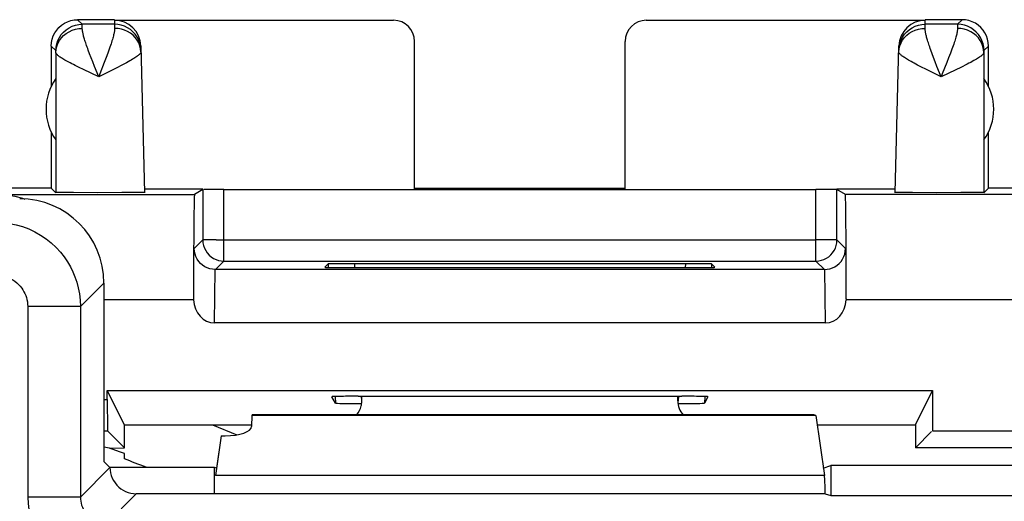
# Model space of a CAD drawing. Units: millimetres. Extents: x -22.2 to 22.6, y -24.4 to 24.6.
# Drawn here: x 6.7 to 16, y 19.5 to 24.1 of the extents above; entities that cross this region are included whole.
import ezdxf

# ---------------------------------------------------------------- set-up
doc = ezdxf.new("R2010")
doc.units = ezdxf.units.MM
doc.header["$LTSCALE"] = 16.335
doc.layers.get('0').update_dxf_attribs({"linetype": 'CONTINUOUS'})
for name, color, linetype in [('ASSI', 7, 'CONTINUOUS'), ('COPY_PUBLISH', 7, 'CONTINUOUS'), ('DRAFT', 7, 'CONTINUOUS'), ('MEC', 7, 'CONTINUOUS'), ('RACCORDO', 7, 'CONTINUOUS')]:
    doc.layers.add(name, color=color, linetype=linetype)

msp = doc.modelspace()

# ---------------------------------------------------------------- linework, layer by layer
at = {"color": 250, "linetype": 'CONTINUOUS'}
for p, q in [((7.2524, 24.0441), (7.2087, 24.0878)), ((7.2527, 24.0279), (7.2526, 24.0372)), ((7.5589, 24.0823), (7.5599, 24.0441)), ((7.5599, 24.0441), (7.5604, 24.0056)), ((15.257, 24.0056), (15.2575, 24.0441)), ((15.2575, 24.0441), (15.2585, 24.0823)), ((15.5647, 24.0299), (15.5645, 24.0049)), ((15.6087, 24.0878), (15.5651, 24.0441)), ((7.2529, 24.0049), (7.2527, 24.0279)), ((7.0024, 23.7941), (6.9587, 23.8378)), ((7.0029, 23.7745), (7.0028, 22.4437)), ((7.3372, 23.7269), (7.3231, 23.7638)), ((7.4957, 23.7702), (7.4801, 23.7278)), ((15.3373, 23.7279), (15.3236, 23.765)), ((15.4963, 23.769), (15.4802, 23.7268)), ((15.8146, 23.7813), (15.8145, 23.7745)), ((15.8145, 23.7745), (15.8146, 22.4437)), ((15.8587, 23.8378), (15.8151, 23.7941)), ((7.3529, 23.6867), (7.3372, 23.7269)), ((7.3702, 23.6429), (7.3529, 23.6867)), ((7.4801, 23.7278), (7.4624, 23.681)), ((15.3525, 23.6875), (15.3373, 23.7279)), ((15.3693, 23.6435), (15.3525, 23.6875)), ((15.4802, 23.7268), (15.462, 23.6802)), ((7.2633, 23.6145), (7.2227, 23.6344)), ((7.4097, 23.544), (7.2633, 23.6145)), ((7.4096, 23.5444), (7.3702, 23.6429)), ((7.5485, 23.6139), (7.4097, 23.544)), ((7.5952, 23.6379), (7.5485, 23.6139)), ((15.4078, 23.544), (15.2624, 23.6172)), ((15.4078, 23.5444), (15.3693, 23.6435)), ((15.5475, 23.6113), (15.4078, 23.544)), ((15.5946, 23.6343), (15.5475, 23.6113)), ((8.5976, 21.7971), (8.5975, 22.477)), ((14.2198, 21.7971), (14.2199, 22.477)), ((8.3169, 21.9162), (8.3976, 21.997)), ((8.3976, 21.997), (8.3977, 21.9953)), ((8.4408, 21.9978), (8.4136, 21.9975)), ((8.5234, 21.9981), (8.4408, 21.9978)), ((8.5234, 21.9981), (14.2198, 21.9982)), ((14.3425, 21.998), (14.2198, 21.9982)), ((14.4198, 21.997), (14.5005, 21.9162)), ((8.5173, 21.7167), (8.5976, 21.7971)), ((8.5714, 21.7988), (8.5976, 21.7971)), ((14.2198, 21.7971), (14.3001, 21.7167)), ((8.5089, 21.2091), (8.5165, 21.7167)), ((9.8372, 21.7712), (9.839, 21.7369)), ((12.9802, 21.7712), (12.9784, 21.7369)), ((14.3009, 21.7167), (14.3085, 21.2091)), ((8.31, 21.4283), (7.4587, 21.4283)), ((16.4821, 21.4283), (14.5074, 21.4283)), ((7.4587, 20.4842), (7.4907, 20.4842)), ((9.9025, 20.515), (9.9049, 20.469)), ((12.9149, 20.515), (12.9125, 20.469)), ((8.489, 20.2439), (8.7199, 20.1471))]:
    msp.add_line(p, q, dxfattribs=at)
at = {"color": 7, "linetype": 'CONTINUOUS'}
for p, q in [((7.5599, 24.0878), (7.2087, 24.0878)), ((7.5599, 24.0441), (7.2524, 24.0441)), ((7.5589, 24.0823), (10.2087, 24.0823)), ((12.6087, 24.0823), (15.2585, 24.0823)), ((15.6087, 24.0878), (15.2575, 24.0878)), ((15.5651, 24.0441), (15.2575, 24.0441)), ((10.4087, 22.4821), (10.4087, 23.8823)), ((12.4087, 22.4821), (12.4087, 23.8823)), ((6.9587, 23.8378), (6.9587, 23.4557)), ((7.8088, 23.8388), (7.8454, 22.4437)), ((14.972, 22.4437), (15.0086, 23.8388)), ((15.8587, 23.4557), (15.8587, 23.8378)), ((7.0023, 23.5291), (7.0023, 22.9465)), ((15.8151, 23.5291), (15.8151, 22.9465)), ((7.0028, 22.4437), (6.9587, 22.4878)), ((7.1707, 22.4463), (7.0714, 22.4469)), ((7.3953, 22.4459), (7.1707, 22.4463)), ((7.6297, 22.4462), (7.3953, 22.4459)), ((7.7739, 22.4469), (7.6297, 22.4462)), ((7.8201, 22.4474), (7.7739, 22.4469)), ((7.8444, 22.4826), (8.3975, 22.4826)), ((8.3975, 22.4759), (8.3182, 22.4283)), ((8.3975, 22.4759), (8.3976, 21.997)), ((8.5975, 22.477), (14.2199, 22.477)), ((14.4198, 21.997), (14.4199, 22.4759)), ((14.4199, 22.4826), (14.973, 22.4826)), ((14.4992, 22.4283), (14.4199, 22.4759)), ((15.1379, 22.4464), (15.0393, 22.4469)), ((15.3621, 22.4459), (15.1379, 22.4464)), ((15.5967, 22.4462), (15.3621, 22.4459)), ((15.7417, 22.4469), (15.5967, 22.4462)), ((15.7884, 22.4473), (15.7417, 22.4469)), ((15.8587, 22.4878), (15.8146, 22.4437)), ((6.4587, 22.4283), (8.3182, 22.4283)), ((16.2451, 22.4283), (14.4992, 22.4283)), ((8.5976, 21.7971), (14.2198, 21.7971)), ((14.3001, 21.7167), (8.5173, 21.7167)), ((9.5877, 21.769), (9.5578, 21.7375)), ((9.5877, 21.769), (9.5893, 21.7391)), ((9.8075, 21.7353), (13.0099, 21.7353)), ((12.9802, 21.7712), (9.8372, 21.7712)), ((13.2297, 21.769), (13.2282, 21.7391)), ((13.2596, 21.7375), (13.2297, 21.769)), ((14.3085, 21.2091), (8.5089, 21.2091)), ((7.4907, 20.4842), (7.4907, 20.567)), ((7.6529, 20.2426), (7.4907, 20.567)), ((7.4907, 20.567), (15.3267, 20.567)), ((9.6563, 20.4482), (9.6227, 20.509)), ((9.6531, 20.5106), (9.6563, 20.4482)), ((9.8721, 20.5134), (12.9453, 20.5134)), ((13.1643, 20.5106), (13.1611, 20.4482)), ((13.1947, 20.509), (13.1611, 20.4482)), ((15.1652, 20.2439), (15.3267, 20.567)), ((15.3267, 20.567), (15.3267, 20.1868)), ((7.6529, 20.2426), (8.0359, 20.2435)), ((7.6538, 20.1191), (7.6529, 20.2426)), ((8.0359, 20.2435), (8.489, 20.2439)), ((8.489, 20.2439), (8.8633, 20.2439)), ((14.2306, 20.2439), (15.1652, 20.2439)), ((7.4587, 20.1842), (7.4933, 20.1842)), ((7.4933, 20.1842), (7.6549, 20.0227)), ((7.6549, 20.0227), (7.6538, 20.1191)), ((8.5716, 20.1379), (8.5275, 19.8315)), ((15.318, 20.1781), (15.1649, 20.025)), ((15.3267, 20.1868), (17.121, 20.1868)), ((7.5119, 20.0218), (7.4587, 20.0313)), ((7.5119, 20.0218), (7.6549, 20.0227)), ((7.6057, 19.987), (7.5119, 20.0218)), ((17.4563, 20.025), (15.1649, 20.025)), ((7.6526, 19.9694), (7.6057, 19.987)), ((7.6526, 19.9191), (7.6526, 19.9694))]:
    msp.add_line(p, q, dxfattribs=at)
for points in [[(6.9587, 23.8378), (6.9608, 23.8704), (6.9672, 23.9025), (6.9777, 23.9335), (6.9922, 23.9628), (7.0104, 23.99), (7.0319, 24.0146), (7.0565, 24.0361), (7.0837, 24.0543), (7.113, 24.0688), (7.144, 24.0793), (7.1761, 24.0856), (7.2087, 24.0878)], [(15.8587, 23.8378), (15.8566, 23.8704), (15.8502, 23.9025), (15.8397, 23.9335), (15.8252, 23.9628), (15.807, 23.99), (15.7855, 24.0146), (15.7609, 24.0361), (15.7337, 24.0543), (15.7044, 24.0688), (15.6734, 24.0793), (15.6413, 24.0856), (15.6087, 24.0878)], [(7.0714, 22.4469), (7.028, 22.4474), (7.0144, 22.4476), (7.006, 22.4478), (7.0028, 22.4481)], [(7.8454, 22.4481), (7.8426, 22.4478), (7.8342, 22.4476), (7.8201, 22.4474)], [(15.0393, 22.4469), (14.9964, 22.4474), (14.9831, 22.4476), (14.975, 22.4478), (14.972, 22.4481)], [(15.8146, 22.4481), (15.8115, 22.4478), (15.8028, 22.4476), (15.7884, 22.4473)], [(6.5366, 22.4241), (6.6122, 22.4126), (6.685, 22.3943), (6.7092, 22.3858)], [(8.3977, 21.9953), (8.3994, 21.9709), (8.4045, 21.945), (8.4131, 21.9199), (8.4251, 21.896), (8.4402, 21.8738), (8.4579, 21.854), (8.4779, 21.8369), (8.4997, 21.8227), (8.523, 21.8115), (8.5474, 21.8035), (8.5714, 21.7988)], [(8.5165, 21.7167), (8.4906, 21.7186), (8.4651, 21.7237), (8.4406, 21.732), (8.4174, 21.7434), (8.3958, 21.7578), (8.3762, 21.7747), (8.3591, 21.794), (8.3445, 21.8154), (8.3328, 21.8387), (8.3241, 21.8635), (8.3187, 21.8895), (8.3169, 21.9162)], [(14.3001, 21.7167), (14.3263, 21.7185), (14.352, 21.7236), (14.3768, 21.732), (14.4001, 21.7434), (14.4216, 21.7577), (14.4411, 21.7747), (14.4583, 21.794), (14.4729, 21.8154), (14.4846, 21.8387), (14.4933, 21.8636), (14.4987, 21.8896), (14.5005, 21.9162)], [(8.3098, 21.439), (8.3098, 21.4372), (8.3098, 21.4354), (8.3098, 21.4337), (8.3099, 21.4319), (8.3099, 21.4301), (8.31, 21.4283)], [(14.5076, 21.439), (14.5076, 21.4372), (14.5076, 21.4354), (14.5076, 21.4337), (14.5075, 21.4319), (14.5075, 21.4301), (14.5074, 21.4283)]]:
    msp.add_lwpolyline(points, dxfattribs=at)
at = {"color": 250, "linetype": 'CONTINUOUS'}
for points in [[(7.0024, 23.7941), (7.0045, 23.8268), (7.0109, 23.8588), (7.0214, 23.8898), (7.0359, 23.9191), (7.054, 23.9463), (7.0756, 23.9709), (7.1002, 23.9925), (7.1274, 24.0106), (7.1567, 24.0251), (7.1876, 24.0356), (7.2197, 24.042), (7.2524, 24.0441)], [(7.2526, 24.0372), (7.2525, 24.0402), (7.2525, 24.0424), (7.2524, 24.0437), (7.2524, 24.0441)], [(7.7999, 23.8641), (7.789, 23.8943), (7.7742, 23.9229), (7.7559, 23.9493), (7.7344, 23.9732), (7.7099, 23.9941), (7.683, 24.0117), (7.6541, 24.0257), (7.6236, 24.0359), (7.592, 24.0421), (7.5599, 24.0441)], [(15.0175, 23.8641), (15.0284, 23.8943), (15.0432, 23.9229), (15.0615, 23.9493), (15.083, 23.9732), (15.1075, 23.9941), (15.1344, 24.0117), (15.1633, 24.0257), (15.1938, 24.0359), (15.2254, 24.0421), (15.2575, 24.0441)], [(15.5651, 24.0441), (15.565, 24.0434), (15.5649, 24.0415), (15.5648, 24.0385), (15.5647, 24.0299)], [(15.8151, 23.7941), (15.8129, 23.8268), (15.8065, 23.8588), (15.796, 23.8898), (15.7816, 23.9191), (15.7634, 23.9463), (15.7418, 23.9709), (15.7172, 23.9925), (15.6901, 24.0106), (15.6607, 24.0251), (15.6298, 24.0356), (15.5977, 24.042), (15.5651, 24.0441)], [(7.0029, 23.7745), (7.0051, 23.8045), (7.0116, 23.834), (7.0221, 23.8625), (7.0366, 23.8895), (7.0548, 23.9146), (7.0763, 23.9372), (7.1009, 23.9571), (7.1281, 23.9738), (7.1574, 23.9872), (7.1883, 23.9969), (7.2203, 24.0028), (7.2529, 24.0049)], [(7.3231, 23.7638), (7.3105, 23.7975), (7.3048, 23.8132), (7.2994, 23.8281), (7.2944, 23.8423), (7.2898, 23.8557), (7.2855, 23.8685), (7.2815, 23.8805), (7.2778, 23.8919), (7.2745, 23.9026), (7.2714, 23.9128), (7.2686, 23.9223), (7.2661, 23.9312), (7.2639, 23.9397), (7.2618, 23.9477), (7.26, 23.9554), (7.2584, 23.9629), (7.2569, 23.9703), (7.2556, 23.9774), (7.2545, 23.9845), (7.2537, 23.9915), (7.2532, 23.9983), (7.2529, 24.0049)], [(7.5604, 24.0056), (7.5604, 24.0006), (7.5601, 23.9951), (7.5596, 23.9892), (7.5589, 23.983), (7.5579, 23.9763), (7.5567, 23.9691), (7.5552, 23.9612), (7.5534, 23.9527), (7.5512, 23.9435), (7.5488, 23.9336), (7.546, 23.923), (7.5428, 23.9116), (7.5393, 23.8995), (7.5353, 23.8865), (7.531, 23.8727), (7.5262, 23.858), (7.5211, 23.8425), (7.5154, 23.8259), (7.5093, 23.8084), (7.5027, 23.7898), (7.4957, 23.7702)], [(7.7566, 23.9187), (7.735, 23.9407), (7.7106, 23.96), (7.6837, 23.9761), (7.6547, 23.989), (7.6242, 23.9983), (7.5926, 24.0039), (7.5604, 24.0056)], [(15.0608, 23.9187), (15.0824, 23.9407), (15.1068, 23.96), (15.1337, 23.9761), (15.1627, 23.989), (15.1933, 23.9983), (15.2249, 24.0039), (15.257, 24.0056)], [(15.3236, 23.765), (15.3115, 23.7988), (15.306, 23.8145), (15.3008, 23.8294), (15.296, 23.8436), (15.2915, 23.8571), (15.2874, 23.8698), (15.2835, 23.8819), (15.28, 23.8932), (15.2768, 23.904), (15.2739, 23.9141), (15.2713, 23.9235), (15.2689, 23.9324), (15.2668, 23.9409), (15.2649, 23.9489), (15.2632, 23.9566), (15.2617, 23.964), (15.2603, 23.9713), (15.2591, 23.9784), (15.2582, 23.9855), (15.2576, 23.9924), (15.2571, 23.9991), (15.257, 24.0056)], [(15.5645, 24.0049), (15.5644, 23.9997), (15.564, 23.9942), (15.5634, 23.9883), (15.5625, 23.982), (15.5615, 23.9753), (15.5601, 23.968), (15.5584, 23.96), (15.5565, 23.9515), (15.5542, 23.9422), (15.5516, 23.9323), (15.5486, 23.9217), (15.5453, 23.9103), (15.5415, 23.8981), (15.5374, 23.8852), (15.5329, 23.8713), (15.5279, 23.8567), (15.5226, 23.8411), (15.5167, 23.8245), (15.5104, 23.807), (15.5036, 23.7886), (15.4963, 23.769)], [(15.8145, 23.7745), (15.8123, 23.8045), (15.8059, 23.834), (15.7953, 23.8625), (15.7808, 23.8895), (15.7626, 23.9146), (15.7411, 23.9372), (15.7165, 23.9571), (15.6893, 23.9738), (15.66, 23.9872), (15.6291, 23.9969), (15.5971, 24.0028), (15.5645, 24.0049)], [(7.8103, 23.7814), (7.8075, 23.811), (7.8005, 23.84), (7.7896, 23.8679), (7.7749, 23.8943), (7.7566, 23.9187)], [(7.8098, 23.8007), (7.8069, 23.8327), (7.7999, 23.8641)], [(15.0071, 23.7814), (15.0099, 23.811), (15.0169, 23.84), (15.0278, 23.8679), (15.0425, 23.8943), (15.0608, 23.9187)], [(15.0076, 23.8007), (15.0105, 23.8327), (15.0175, 23.8641)], [(7.0027, 23.786), (7.0027, 23.7886), (7.0026, 23.7906), (7.0025, 23.7922), (7.0025, 23.7933), (7.0024, 23.794), (7.0024, 23.7941)], [(7.0029, 23.7745), (7.0028, 23.7789), (7.0027, 23.786)], [(7.2227, 23.6344), (7.1861, 23.6527), (7.1693, 23.6613), (7.1534, 23.6695), (7.1385, 23.6773), (7.1246, 23.6848), (7.1115, 23.6919), (7.0994, 23.6986), (7.0881, 23.705), (7.0777, 23.711), (7.0681, 23.7168), (7.0594, 23.7222), (7.0514, 23.7273), (7.0441, 23.7321), (7.0376, 23.7366), (7.0317, 23.7409), (7.0263, 23.7451), (7.0215, 23.749), (7.0172, 23.7528), (7.0133, 23.7566), (7.01, 23.7603), (7.0072, 23.7639), (7.005, 23.7675), (7.0035, 23.771), (7.0029, 23.7745)], [(7.8103, 23.7814), (7.8101, 23.7788), (7.8093, 23.7759), (7.8079, 23.7728), (7.8058, 23.7696), (7.8031, 23.7661), (7.7998, 23.7623), (7.7956, 23.7582), (7.7907, 23.7538), (7.7849, 23.749), (7.7783, 23.7438), (7.7707, 23.7384), (7.7622, 23.7325), (7.7527, 23.7262), (7.7422, 23.7195), (7.7306, 23.7123)], [(15.2624, 23.6172), (15.2222, 23.6379), (15.2036, 23.6476), (15.1859, 23.6569), (15.1693, 23.6658), (15.1537, 23.6742), (15.139, 23.6823), (15.1252, 23.69), (15.1123, 23.6973), (15.1004, 23.7043), (15.0893, 23.7108), (15.0791, 23.7171), (15.0697, 23.7229), (15.0612, 23.7285), (15.0533, 23.7337), (15.0463, 23.7386), (15.0399, 23.7432), (15.0342, 23.7476), (15.029, 23.7518), (15.0244, 23.7558), (15.0202, 23.7597), (15.0165, 23.7635), (15.0134, 23.7672), (15.0107, 23.7709), (15.0087, 23.7744), (15.0075, 23.778), (15.0071, 23.7814)], [(15.8145, 23.7745), (15.8141, 23.7718), (15.8131, 23.7689), (15.8115, 23.7659), (15.8093, 23.7626), (15.8065, 23.7591), (15.8029, 23.7554), (15.7986, 23.7513), (15.7934, 23.7469), (15.7875, 23.7422), (15.7806, 23.7372), (15.7728, 23.7318), (15.7641, 23.7261), (15.7544, 23.7199), (15.7436, 23.7134), (15.7318, 23.7064), (15.7189, 23.6991), (15.7048, 23.6913), (15.6895, 23.683), (15.6731, 23.6743), (15.6554, 23.665), (15.6364, 23.6553), (15.6162, 23.6451), (15.5946, 23.6343)], [(15.8151, 23.7941), (15.815, 23.7937), (15.8149, 23.7927), (15.8148, 23.7913), (15.8148, 23.7894), (15.8147, 23.787), (15.8146, 23.7813)], [(7.4624, 23.681), (7.4212, 23.5738), (7.4096, 23.5444)], [(7.7306, 23.7123), (7.7179, 23.7048), (7.704, 23.6967), (7.689, 23.6882), (7.6727, 23.6792), (7.6553, 23.6697), (7.6365, 23.6596), (7.6165, 23.649), (7.5952, 23.6379)], [(15.462, 23.6802), (15.4196, 23.5737), (15.4078, 23.5444)], [(8.4136, 21.9975), (8.4049, 21.9973), (8.3996, 21.9972), (8.3976, 21.997)], [(14.2198, 21.7971), (14.2459, 21.7988), (14.2715, 21.8039), (14.2963, 21.8123), (14.3197, 21.8239), (14.3415, 21.8384), (14.3612, 21.8557), (14.3784, 21.8753), (14.3929, 21.8971), (14.4045, 21.9205), (14.4129, 21.9453), (14.418, 21.9709), (14.4198, 21.997)], [(14.4198, 21.997), (14.418, 21.9972), (14.413, 21.9973), (14.4048, 21.9975), (14.3936, 21.9976), (14.3425, 21.998)]]:
    msp.add_lwpolyline(points, dxfattribs=at)
at = {"color": 7, "linetype": 'CONTINUOUS'}
for centre, radius, start, end in [((7.4087, 23.2378), 0.5, 144.36377, 215.63623), ((15.4087, 23.2378), 0.5, 324.36377, 35.63623), ((0.1587, 0.0878), 21.2, 68.69994, 69.29925)]:
    msp.add_arc(centre, radius, start, end, dxfattribs=at)
for centre, major_axis, ratio, start_param, end_param in [((7.5589, 23.8323), (-0.0036, 0.25), 0.999831, -1.559014, -0.014398), ((10.2087, 23.8823), (0, 0.2), 0.999831, -1.570796, 0), ((12.6087, 23.8823), (0, 0.2), 0.999831, 0, 1.570796), ((15.2585, 23.8323), (0.0036, 0.25), 0.999831, 0.014398, 1.559014), ((8.5975, 22.4759), (0.2, 0), 0.005236, 1.570796, 2.818567), ((14.2199, 22.4759), (0.2, 0), 0.005236, 0.008722, 1.570796), ((8.3185, 21.4283), (-0.0002, 1), 0.008724, 0.005234, 1.560159), ((14.4989, 21.4283), (0.0002, 1), 0.008724, -1.560159, -0.005234), ((9.8081, 21.7374), (0.2503, 0), 0.008723, 3.133327, 4.710087), ((9.838, 21.769), (0.2503, 0), 0.008731, 1.573965, 3.13332), ((12.9794, 21.769), (0.2503, 0), 0.008731, 0.008273, 1.567627), ((13.0093, 21.7374), (0.2503, 0), 0.008723, -1.568494, 0.008266), ((8.5098, 21.44), (0.0034, 0.2309), 0.866001, -4.649009, -3.128706), ((14.3076, 21.44), (-0.0034, 0.2309), 0.866001, -3.15448, -1.634176), ((7.4933, 20.4842), (0, 0.3), 0.008727, -4.712389, -3.150319), ((9.8731, 20.5091), (0.2503, 0), 0.01747, 1.574484, 3.151244), ((12.9443, 20.5091), (0.2503, 0), 0.01747, -0.009651, 1.567109), ((9.9066, 20.4483), (0.2503, 0), 0.01744, -3.131961, -1.572606), ((12.9108, 20.4483), (0.2503, 0), 0.01744, -1.568986, -0.009632), ((15.9308, 7.8778), (0, 88.6), 0.008727, 1.430767, 1.433261)]:
    msp.add_ellipse(centre, major_axis=major_axis, ratio=ratio, start_param=start_param, end_param=end_param, dxfattribs=at)
at = {"layer": 'ASSI', "color": 250, "linetype": 'CONTINUOUS'}
for p, q in [((7.4587, 21.5879), (7.2351, 21.3643)), ((6.7352, 21.3643), (6.7352, 19.5566)), ((7.2351, 21.3643), (6.7352, 21.3643)), ((7.2351, 21.3643), (7.2351, 19.5566)), ((7.2351, 19.5566), (7.5163, 19.8378)), ((14.3001, 19.761), (8.5173, 19.761)), ((7.2351, 19.5566), (6.7352, 19.5566)), ((7.4851, 19.3066), (7.7663, 19.5878))]:
    msp.add_line(p, q, dxfattribs=at)
at = {"layer": 'ASSI', "color": 7, "linetype": 'CONTINUOUS'}
for p, q in [((7.4587, 21.5879), (7.4587, 19.8954)), ((9.9087, 20.4692), (9.9087, 20.5134)), ((12.9087, 20.4692), (12.9087, 20.5134)), ((8.8633, 20.3314), (8.8609, 20.2281)), ((8.8666, 20.3378), (8.8633, 20.3314)), ((14.218, 20.3314), (8.8633, 20.3314)), ((14.1986, 20.3378), (8.8666, 20.3378)), ((14.218, 20.3314), (14.1986, 20.3378)), ((14.218, 20.3314), (14.3001, 19.761)), ((8.5716, 20.1379), (8.5173, 19.761)), ((8.5716, 20.1379), (8.6109, 20.1379)), ((7.4587, 19.8954), (7.5163, 19.8378)), ((8.5087, 19.8378), (7.5163, 19.8378)), ((8.5087, 19.5878), (8.5087, 19.8378)), ((8.5275, 19.8315), (8.5087, 19.8378)), ((14.2899, 19.8315), (14.3611, 19.8552)), ((14.3611, 19.8552), (14.3611, 19.5703)), ((17.4563, 19.8552), (14.3611, 19.8552)), ((8.5087, 19.5878), (7.7663, 19.5878)), ((8.5091, 19.5879), (8.5087, 19.5878)), ((14.3083, 19.5879), (8.5091, 19.5879)), ((14.3083, 19.5879), (14.3611, 19.5703)), ((14.3611, 19.5703), (20.2127, 19.5703))]:
    msp.add_line(p, q, dxfattribs=at)
at = {"layer": 'ASSI', "color": 250, "linetype": 'CONTINUOUS'}
for points in [[(6.4352, 22.1642), (6.499, 22.1617), (6.5622, 22.154), (6.6245, 22.1415), (6.6855, 22.124), (6.7449, 22.1018), (6.8022, 22.075), (6.8575, 22.0436), (6.9101, 22.0079), (6.959, 21.9688), (7.004, 21.9266), (7.0451, 21.8818), (7.0815, 21.8356), (7.1128, 21.7893), (7.1399, 21.7427), (7.1636, 21.6947), (7.1839, 21.6458), (7.2008, 21.596), (7.2149, 21.5431), (7.2258, 21.4863), (7.2327, 21.4266), (7.2351, 21.3643)], [(6.4352, 21.6643), (6.4594, 21.6633), (6.4831, 21.6604), (6.5062, 21.6558), (6.5291, 21.6492), (6.5514, 21.6409), (6.5729, 21.6309), (6.5935, 21.6191), (6.6133, 21.6056), (6.6317, 21.591), (6.6485, 21.5752), (6.6639, 21.5583), (6.6776, 21.5411), (6.6894, 21.5238), (6.6996, 21.5063), (6.7084, 21.4882), (6.7161, 21.47), (6.7225, 21.4512), (6.7276, 21.4314), (6.7314, 21.4102), (6.734, 21.3878), (6.7352, 21.3643)], [(6.7352, 19.5566), (6.7378, 19.4967), (6.7447, 19.4382), (6.756, 19.3812), (6.7717, 19.3253), (6.7917, 19.2709), (6.8157, 19.2185), (6.8439, 19.1679), (6.8761, 19.1192), (6.9114, 19.0736), (6.9503, 19.0311), (6.9923, 18.9917), (7.0355, 18.9564), (7.0792, 18.9257), (7.124, 18.8992), (7.17, 18.8761), (7.2166, 18.8561), (7.2644, 18.8395), (7.3149, 18.8262), (7.3689, 18.8164), (7.4256, 18.8098), (7.4851, 18.8067)], [(7.2351, 19.5566), (7.2359, 19.5368), (7.2382, 19.5172), (7.242, 19.4981), (7.2473, 19.4794), (7.2539, 19.4613), (7.2619, 19.4438), (7.2713, 19.4269), (7.282, 19.4107), (7.2938, 19.3955), (7.3068, 19.3813), (7.3207, 19.3681), (7.3352, 19.3564), (7.3498, 19.3463), (7.3647, 19.3374), (7.38, 19.3297), (7.3956, 19.3231), (7.4115, 19.3176), (7.4283, 19.3131), (7.4464, 19.3096), (7.4654, 19.3074), (7.4851, 19.3066)]]:
    msp.add_lwpolyline(points, dxfattribs=at)
at = {"layer": 'ASSI', "color": 7, "linetype": 'CONTINUOUS'}
msp.add_lwpolyline([(7.5163, 19.8378), (7.5178, 19.8112), (7.5219, 19.7854), (7.5285, 19.7605), (7.5379, 19.7362), (7.5499, 19.7127), (7.564, 19.6908), (7.5805, 19.6706), (7.5991, 19.652), (7.6193, 19.6355), (7.6412, 19.6214), (7.6647, 19.6094), (7.689, 19.6), (7.7139, 19.5934), (7.7397, 19.5893), (7.7663, 19.5878)], dxfattribs=at)
for centre, major_axis, ratio, start_param, end_param in [((6.6586, 21.5877), (0.5659, 0.5659), 0.999695, -0.785246, 0.785246), ((9.7087, 20.4692), (0.1415, -0.1415), 0.999695, 0.068522, 0.545015), ((9.7087, 20.4692), (-0.1415, 0.1415), 0.999695, -2.596578, -2.517422), ((9.7087, 20.4692), (0.1415, -0.1415), 0.999695, 0.624171, 0.785246), ((13.1087, 20.4692), (0.1415, 0.1415), 0.999695, 2.356347, 3.073071), ((8.6109, 20.2289), (0.25, 0), 0.36397, -1.570796, -0.008727), ((14.2956, 19.5261), (0, 0.25), 0.052408, -1.320829, -0.349066)]:
    msp.add_ellipse(centre, major_axis=major_axis, ratio=ratio, start_param=start_param, end_param=end_param, dxfattribs=at)
at = {"layer": 'COPY_PUBLISH', "color": 7, "linetype": 'CONTINUOUS'}
for p, q in [((9.9087, 20.4692), (9.9087, 20.5134)), ((12.9087, 20.4692), (12.9087, 20.5134)), ((14.1986, 20.3378), (9.8595, 20.3378)), ((14.218, 20.3314), (14.1986, 20.3378)), ((14.218, 20.3314), (14.3001, 19.761)), ((8.5275, 19.8315), (8.5087, 19.8378)), ((8.5275, 19.8315), (8.5173, 19.761))]:
    msp.add_line(p, q, dxfattribs=at)
at = {"layer": 'COPY_PUBLISH', "color": 250, "linetype": 'CONTINUOUS'}
msp.add_line((14.3001, 19.761), (8.5173, 19.761), dxfattribs=at)
at = {"layer": 'COPY_PUBLISH', "color": 7, "linetype": 'CONTINUOUS'}
for centre, major_axis, start_param, end_param in [((9.7087, 20.4692), (0.1415, -0.1415), 0.068522, 0.545015), ((9.7087, 20.4692), (-0.1415, 0.1415), -2.596578, -2.517422), ((9.7087, 20.4692), (0.1415, -0.1415), 0.624171, 0.785246), ((13.1087, 20.4692), (0.1415, 0.1415), 2.356347, 3.073071)]:
    msp.add_ellipse(centre, major_axis=major_axis, ratio=0.999695, start_param=start_param, end_param=end_param, dxfattribs=at)
at = {"layer": 'DRAFT', "color": 7, "linetype": 'CONTINUOUS'}
for p, q in [((8.8666, 20.3378), (8.8633, 20.3314)), ((14.218, 20.3314), (8.8633, 20.3314)), ((9.8595, 20.3378), (8.8666, 20.3378)), ((8.5087, 19.5878), (8.5087, 19.8378)), ((14.2899, 19.8315), (14.3611, 19.8552)), ((14.3611, 19.8552), (14.3611, 19.5703)), ((17.4563, 19.8552), (14.3611, 19.8552)), ((8.5091, 19.5879), (8.5087, 19.5878)), ((14.3083, 19.5879), (8.5091, 19.5879)), ((14.3083, 19.5879), (14.3611, 19.5703))]:
    msp.add_line(p, q, dxfattribs=at)
msp.add_ellipse((14.2956, 19.5261), major_axis=(0, 0.25), ratio=0.052408, start_param=-1.320829, end_param=-0.349066, dxfattribs=at)
at = {"layer": 'MEC', "color": 7, "linetype": 'CONTINUOUS'}
for p, q in [((6.9587, 23.0198), (6.9587, 22.4878)), ((15.8587, 22.4878), (15.8587, 23.0198)), ((6.9587, 22.4878), (-6.6413, 22.4878)), ((10.4087, 22.4878), (12.4087, 22.4878)), ((16.7019, 22.4878), (15.8587, 22.4878))]:
    msp.add_line(p, q, dxfattribs=at)
at = {"layer": 'RACCORDO', "color": 250, "linetype": 'CONTINUOUS'}
for p, q in [((7.4587, 21.5879), (7.2351, 21.3643)), ((6.7352, 21.3643), (6.7352, 19.5566)), ((7.2351, 21.3643), (6.7352, 21.3643)), ((7.2351, 21.3643), (7.2351, 19.5566)), ((7.2351, 19.5566), (7.5163, 19.8378)), ((7.2351, 19.5566), (6.7352, 19.5566)), ((7.4851, 19.3066), (7.7663, 19.5878))]:
    msp.add_line(p, q, dxfattribs=at)
at = {"layer": 'RACCORDO', "color": 7, "linetype": 'CONTINUOUS'}
for p, q in [((7.4587, 21.5879), (7.4587, 19.8954)), ((8.8633, 20.3314), (8.8609, 20.2281)), ((8.5716, 20.1379), (8.6109, 20.1379)), ((7.4587, 19.8954), (7.5163, 19.8378)), ((8.5087, 19.8378), (7.5163, 19.8378)), ((8.5087, 19.5878), (7.7663, 19.5878)), ((14.3611, 19.5703), (20.2127, 19.5703))]:
    msp.add_line(p, q, dxfattribs=at)
at = {"layer": 'RACCORDO', "color": 250, "linetype": 'CONTINUOUS'}
for points in [[(6.4352, 22.1642), (6.499, 22.1617), (6.5622, 22.154), (6.6245, 22.1415), (6.6855, 22.124), (6.7449, 22.1018), (6.8022, 22.075), (6.8575, 22.0436), (6.9101, 22.0079), (6.959, 21.9688), (7.004, 21.9266), (7.0451, 21.8818), (7.0815, 21.8356), (7.1128, 21.7893), (7.1399, 21.7427), (7.1636, 21.6947), (7.1839, 21.6458), (7.2008, 21.596), (7.2149, 21.5431), (7.2258, 21.4863), (7.2327, 21.4266), (7.2351, 21.3643)], [(6.4352, 21.6643), (6.4594, 21.6633), (6.4831, 21.6604), (6.5062, 21.6558), (6.5291, 21.6492), (6.5514, 21.6409), (6.5729, 21.6309), (6.5935, 21.6191), (6.6133, 21.6056), (6.6317, 21.591), (6.6485, 21.5752), (6.6639, 21.5583), (6.6776, 21.5411), (6.6894, 21.5238), (6.6996, 21.5063), (6.7084, 21.4882), (6.7161, 21.47), (6.7225, 21.4512), (6.7276, 21.4314), (6.7314, 21.4102), (6.734, 21.3878), (6.7352, 21.3643)], [(6.7352, 19.5566), (6.7378, 19.4967), (6.7447, 19.4382), (6.756, 19.3812), (6.7717, 19.3253), (6.7917, 19.2709), (6.8157, 19.2185), (6.8439, 19.1679), (6.8761, 19.1192), (6.9114, 19.0736), (6.9503, 19.0311), (6.9923, 18.9917), (7.0355, 18.9564), (7.0792, 18.9257), (7.124, 18.8992), (7.17, 18.8761), (7.2166, 18.8561), (7.2644, 18.8395), (7.3149, 18.8262), (7.3689, 18.8164), (7.4256, 18.8098), (7.4851, 18.8067)], [(7.2351, 19.5566), (7.2359, 19.5368), (7.2382, 19.5172), (7.242, 19.4981), (7.2473, 19.4794), (7.2539, 19.4613), (7.2619, 19.4438), (7.2713, 19.4269), (7.282, 19.4107), (7.2938, 19.3955), (7.3068, 19.3813), (7.3207, 19.3681), (7.3352, 19.3564), (7.3498, 19.3463), (7.3647, 19.3374), (7.38, 19.3297), (7.3956, 19.3231), (7.4115, 19.3176), (7.4283, 19.3131), (7.4464, 19.3096), (7.4654, 19.3074), (7.4851, 19.3066)]]:
    msp.add_lwpolyline(points, dxfattribs=at)
at = {"layer": 'RACCORDO', "color": 7, "linetype": 'CONTINUOUS'}
msp.add_lwpolyline([(7.5163, 19.8378), (7.5178, 19.8112), (7.5219, 19.7854), (7.5285, 19.7605), (7.5379, 19.7362), (7.5499, 19.7127), (7.564, 19.6908), (7.5805, 19.6706), (7.5991, 19.652), (7.6193, 19.6355), (7.6412, 19.6214), (7.6647, 19.6094), (7.689, 19.6), (7.7139, 19.5934), (7.7397, 19.5893), (7.7663, 19.5878)], dxfattribs=at)
for centre, major_axis, ratio, start_param, end_param in [((6.6586, 21.5877), (0.5659, 0.5659), 0.999695, -0.785246, 0.785246), ((8.6109, 20.2289), (0.25, 0), 0.36397, -1.570796, -0.008727)]:
    msp.add_ellipse(centre, major_axis=major_axis, ratio=ratio, start_param=start_param, end_param=end_param, dxfattribs=at)

doc.saveas('drawing.dxf')
